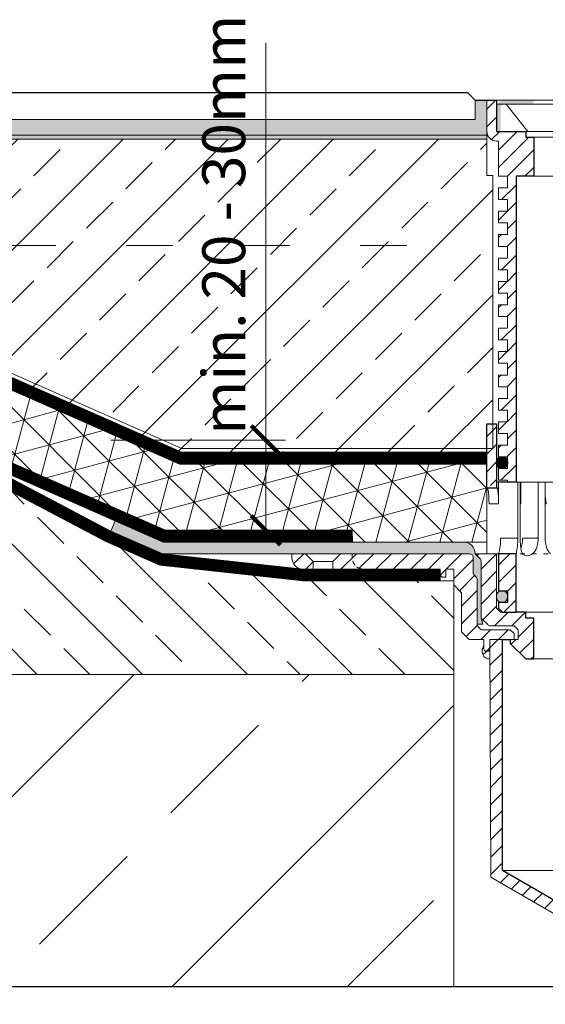
# Model space of a CAD drawing. Units: millimetres. Extents: x -6030 to 66045, y -44733 to -1711.
# Drawn here: x 1933 to 2067, y -31023 to -30770 of the extents above; entities that cross this region are included whole.
import ezdxf

# ---------------------------------------------------------------- set-up
doc = ezdxf.new("R2010")
doc.units = ezdxf.units.MM
doc.header["$PDMODE"] = 35
doc.header["$PDSIZE"] = 100
doc.linetypes.add('ACAD_ISO03W100', pattern=[30, 12, -18])
doc.linetypes.add('HIDDEN2', pattern=[0.1875, 0.125, -0.0625])
doc.layers.get('DEFPOINTS').update_dxf_attribs({"lineweight": 0, "true_color": 0xcce9f0})
for name, color, linetype, lineweight in [('TOPWET_KOTY', 30, 'Continuous', 13), ('TOPWET_ZAKLAD_TENKOU', 142, 'Continuous', 9), ('TOPWET_ZAKLAD_TLUSTOU', 142, 'Continuous', 30), ('TOPWET_ŠRAFY', 132, 'Continuous', 9)]:
    doc.layers.add(name, color=color, linetype=linetype, lineweight=lineweight)
doc.styles.add('REGULAR_ARIAL_NARROW', font='ARIALN.TTF')
doc.dimstyles.new('ISO-TW 1-5', dxfattribs={"dimscale": 5, "dimtxt": 2.2, "dimasz": 1.5, "dimexe": 1, "dimexo": 0, "dimgap": 0.75, "dimtad": 1, "dimdec": 0, "dimtxsty": 'REGULAR_ARIAL_NARROW', "dimblk": 'ARCHTICK', "dimcen": 0.5, "dimclrd": 256, "dimclre": 256, "dimclrt": 256, "dimadec": 0, "dimazin": 0, "dimtfac": 1, "dimtdec": 0, "dimtmove": 1, "dimatfit": 3, "dimldrblk": 'DOT', "dimfxl": 1, "dimtfill": 1, "dimtzin": 0, "dimlwd": -1, "dimlwe": -1, "dimarcsym": 0})

# ---------------------------------------------------------------- blocks, each defined once
blk = doc.blocks.new('_ArchTick')
at = {"color": 0, "linetype": 'ByBlock', "const_width": 0.15}
blk.add_lwpolyline([(-0.5, -0.5), (0.5, 0.5)], dxfattribs=at)
blk = doc.blocks.new('*D185')
at = {"layer": 'DEFPOINTS', "color": 0, "transparency": 16777216}
for p in [(1956.06, -30877.97), (1995.84, -30877.97), (2000.71, -30901.06)]:
    blk.add_point(p, dxfattribs=at)
at = {"layer": 'TOPWET_KOTY', "transparency": 16777216}
for p, q in [((1995.84, -30775.99), (1995.84, -30877.97)), ((1956.06, -30877.97), (2000.84, -30877.97)), ((1995.84, -30901.06), (1995.84, -30877.97)), ((2000.71, -30901.06), (1990.84, -30901.06))]:
    blk.add_line(p, q, dxfattribs=at)
at = {"layer": 'TOPWET_KOTY', "transparency": 16777216, "xscale": 7.5, "yscale": 7.5, "zscale": 7.5, "rotation": 270}
blk.add_blockref('_ArchTick', (1995.84, -30901.06), dxfattribs=at)
at = {"layer": 'TOPWET_KOTY', "transparency": 16777216, "insert": (1986.47, -30822.69), "char_height": 11, "attachment_point": 5, "rotation": 90, "style": 'REGULAR_ARIAL_NARROW', "bg_fill": 3, "box_fill_scale": 1.1, "bg_fill_color": 256, "bg_fill_true_color": 13158600, "bg_fill_transparency": 0}
blk.add_mtext('min. 20 - 30mm', dxfattribs=at)
at = {"layer": 'TOPWET_KOTY', "transparency": 16777216, "xscale": 7.5, "yscale": 7.5, "zscale": 7.5, "rotation": 90}
blk.add_blockref('_ArchTick', (1995.84, -30877.97), dxfattribs=at)
blk = doc.blocks.new('_Dot')
at = {"color": 0, "linetype": 'ByBlock', "lineweight": -2}
blk.add_line((-0.5, 0), (-1, 0), dxfattribs=at)
at = {"color": 0, "linetype": 'ByBlock', "const_width": 0.5}
blk.add_lwpolyline([(-0.25, 0, 1), (0.25, 0, 1)], format="xyb", close=True, dxfattribs=at)
blk = doc.blocks.new('TW_TER_v100_D')
at = {"layer": 'TOPWET_ZAKLAD_TENKOU', "ltscale": 40, "transparency": 33554687}
h = blk.add_hatch(color=256, dxfattribs=at)
edge = h.paths.add_edge_path()
edge.add_line((-55.5, 116.33), (-63, 116.33))
edge.add_arc((-63, 115.33), 1, 90, 180)
edge.add_line((-64, 115.33), (-64, 109.33))
edge.add_line((-64, 109.33), (-65, 109.33))
edge.add_line((-65, 109.33), (-65, 115.33))
edge.add_arc((-63, 115.33), 2, 90, 180, ccw=False)
edge.add_line((-63, 117.33), (-55.5, 117.33))
edge.add_line((-55.5, 117.33), (-55.5, 116.33))
edge = h.paths.add_edge_path()
edge.add_line((46.99, 116.33), (63, 116.33))
edge.add_arc((63, 115.33), 1, 0, 90, ccw=False)
edge.add_line((64, 115.33), (64, 109.33))
edge.add_line((64, 109.33), (65, 109.33))
edge.add_line((65, 109.33), (65, 115.33))
edge.add_arc((63, 115.33), 2, 0, 90)
edge.add_line((63, 117.33), (46.99, 117.33))
edge.add_line((46.99, 117.33), (46.99, 116.33))
h.paths.add_polyline_path([(-47.5, 117.33), (-47.5, 116.33), (-47.5, 117.33), (-39.5, 117.33), (-39.5, 116.33), (-47.5, 116.33)])
h.paths.add_polyline_path([(-31.5, 117.33), (-31.5, 116.33), (-31.5, 117.33), (-23.5, 117.33), (-23.5, 116.33), (-31.5, 116.33)])
h.paths.add_polyline_path([(-15.5, 117.33), (-15.5, 116.33), (-15.5, 117.33), (-5.24, 117.33), (-5.24, 116.33), (-15.5, 116.33)])
h = blk.add_hatch(dxfattribs=at)
h.set_pattern_fill('ANSI31', color=256)
h.set_pattern_definition([(45, (-5e-11, 1), (-2.24506, 2.24506), [])])
h.paths.add_polyline_path([(-65, 34.33), (-67.5, 34.33), (-67.5, 33.5), (-67.5, 18.5), (-65, 18.5)])
h.paths.add_polyline_path([(-60, 1), (-64.5, 1), (-64.5, -8.5), (-62.25, -8.5), (-62.25, -11.5), (-64.5, -11.5), (-64.5, -13), (-63.5, -14), (-60, -14)])
h.paths.add_polyline_path([(64.5, 1), (60, 1), (60, -14), (63.5, -14), (64.5, -13), (64.5, -11.5), (62.25, -11.5), (62.25, -8.5), (64.5, -8.5)])
h.paths.add_polyline_path([(67.5, 33.5), (67.5, 34.33), (65, 34.33), (65, 18.5), (67.5, 18.5)])
h = blk.add_hatch(color=256, dxfattribs=at)
h.dxf.hatch_style = 1
h.paths.add_polyline_path([(-65, -9.75), (-65, -10.25, 0.443866), (-63.63, -11.49, 0.443866), (-62.25, -10.25), (-62.25, -9.75, 0.443866), (-63.63, -8.51, 0.443866)])
h.paths.add_polyline_path([(65, -9.75, 0.443866), (63.63, -8.51, 0.443866), (62.25, -9.75), (62.25, -10.25, 0.443866), (63.63, -11.49, 0.443866), (65, -10.25)])
at = {"layer": 'TOPWET_ŠRAFY', "transparency": 33554687}
h = blk.add_hatch(dxfattribs=at)
h.set_pattern_fill('ANSI31', color=256)
h.set_pattern_definition([(45, (-5e-11, -49.67), (-2.245064, 2.245064), [])])
h.paths.add_polyline_path([(-55.5, 107.83), (-57.5, 107.83), (-57.5, 109.33), (-65, 109.33), (-65, 117.33), (-67.5, 117.33), (-67.5, 109.33, 0.414214), (-65, 106.83), (-64.5, 106.83), (-64.5, 97.83), (-62.25, 97.83), (-62.25, 94.83), (-64.5, 94.83), (-64.5, 91.83), (-62.25, 91.83), (-62.25, 88.83), (-64.5, 88.83), (-64.5, 85.83), (-62.25, 85.83), (-62.25, 82.83), (-64.5, 82.83), (-64.5, 79.83), (-62.25, 79.83), (-62.25, 76.83), (-64.5, 76.83), (-64.5, 73.83), (-62.25, 73.83), (-62.25, 70.83), (-64.5, 70.83), (-64.5, 67.83), (-62.25, 67.83), (-62.25, 64.83), (-64.5, 64.83), (-64.5, 61.83), (-62.25, 61.83), (-62.25, 58.83), (-64.5, 58.83), (-64.5, 55.83), (-60, 55.83), (-60, 97.83), (-55.5, 97.83)])
h.paths.add_polyline_path([(64.5, 106.83), (65, 106.83, 0.414214), (67.5, 109.33), (67.5, 117.33), (65, 117.33), (65, 109.33), (64, 109.33), (57.5, 109.33), (57.5, 107.83), (55.5, 107.83), (55.5, 97.83), (60, 97.83), (60, 55.83), (64.5, 55.83), (64.5, 58.83), (62.25, 58.83), (62.25, 61.83), (64.5, 61.83), (64.5, 64.83), (62.25, 64.83), (62.25, 67.83), (64.5, 67.83), (64.5, 70.83), (62.25, 70.83), (62.25, 73.83), (64.5, 73.83), (64.5, 76.83), (62.25, 76.83), (62.25, 79.83), (64.5, 79.83), (64.5, 82.83), (62.25, 82.83), (62.25, 85.83), (64.5, 85.83), (64.5, 88.83), (62.25, 88.83), (62.25, 91.83), (64.5, 91.83), (64.5, 94.83), (62.25, 94.83), (62.25, 97.83), (64.5, 97.83)])
h.paths.add_polyline_path([(62.25, 55.83), (60, 55.83), (60, 19.33), (62.25, 19.33), (62.25, 19.83), (64.5, 19.83), (64.5, 22.83), (62.25, 22.83), (62.25, 25.83), (64.5, 25.83), (64.5, 28.83), (62.25, 28.83), (62.25, 31.83), (64.5, 31.83), (64.5, 34.83), (62.25, 34.83), (62.25, 37.83), (64.5, 37.83), (64.5, 40.83), (62.25, 40.83), (62.25, 43.83), (64.5, 43.83), (64.5, 46.83), (62.25, 46.83), (62.25, 49.83), (64.5, 49.83), (64.5, 52.83), (62.25, 52.83)])
h.paths.add_polyline_path([(-60, 55.83), (-62.25, 55.83), (-62.25, 52.83), (-64.5, 52.83), (-64.5, 49.83), (-62.25, 49.83), (-62.25, 46.83), (-64.5, 46.83), (-64.5, 43.83), (-62.25, 43.83), (-62.25, 40.83), (-64.5, 40.83), (-64.5, 37.83), (-62.25, 37.83), (-62.25, 34.83), (-64.5, 34.83), (-64.5, 31.83), (-62.25, 31.83), (-62.25, 28.83), (-64.5, 28.83), (-64.5, 25.83), (-62.25, 25.83), (-62.25, 22.83), (-64.5, 22.83), (-64.5, 19.83), (-62.25, 19.83), (-62.25, 19.33), (-60, 19.33)])
at = {"layer": 'TOPWET_ŠRAFY', "linetype": 'Continuous', "ltscale": 40, "transparency": 33554687}
h = blk.add_hatch(color=256, dxfattribs=at)
h.dxf.hatch_style = 1
h.paths.add_polyline_path([(-62.25, 24.58, 0.443866), (-63.63, 25.82, 0.443866), (-65, 24.58), (-65, 24.08, 0.443866), (-63.63, 22.84, 0.443866), (-62.25, 24.08)])
at = {"layer": 'TOPWET_ZAKLAD_TENKOU', "ltscale": 30, "transparency": 33554687}
for p, q in [((-65.5, 117.33, 0), (65, 117.33, 0)), ((-57.5, 109.33, 0), (57.5, 109.33, 0)), ((-55.5, 107.83, 0), (55.5, 107.83, 0)), ((-55.5, 97.83, 0), (55.5, 97.83, 0))]:
    blk.add_line(p, q, dxfattribs=at)
at = {"layer": 'TOPWET_ZAKLAD_TENKOU', "transparency": 33554687, "extrusion": (0, 1, 2.22045e-16)}
for p, q in [((-67.5, 32.83), (-67.5, 17.83)), ((-66.89, 34.33), (-67.11, 34.33)), ((-66.89, 34.33), (-67.11, 34.33)), ((-65, 17.83), (-65, 32.83)), ((-67.48, 17.83), (-67.48, 10.75)), ((-64.48, 19.33), (-64.48, 17.83)), ((-58.95, 19.33), (-64.48, 19.33)), ((-64.48, 17.83), (-64.48, 13.83)), ((-59.57, 5), (-59.57, 19.33)), ((-58.95, 5), (-58.95, 19.33)), ((-58.8, 19.33), (-58.8, 13.83)), ((-54.37, 5), (-54.37, 19.33)), ((-52.55, 5), (-52.55, 19.33)), ((-64.48, 13.83), (-66.95, 13.83)), ((-58.8, 13.83), (-58.95, 13.83)), ((-52.31, 13.83), (-52.55, 13.83)), ((-67.48, 10.75), (-67.48, 1)), ((-59.57, 5), (-63.99, 5)), ((-54.37, 5), (-58.35, 5)), ((-66.85, 1), (-67.48, 1)), ((-67.48, 1), (-63.99, 1)), ((-66.89, 1), (-67.11, 1)), ((-66.85, 1), (-63.36, 1)), ((-64.5, -8.5), (-64.5, 1, 0)), ((-64.35, 1), (-60.04, 1)), ((-63.99, 1), (-63.71, 1)), ((-63.71, 1), (-63.36, 1)), ((-62.57, 1), (-62.57, 1.01)), ((-60, 1, 0), (-60, -14))]:
    blk.add_line(p, q, dxfattribs=at)
at = {"layer": 'TOPWET_ZAKLAD_TENKOU', "transparency": 33554687}
for p, q in [((-64.86, 17.83, -10.32), (-67.5, 17.83)), ((-60, 19.33), (60, 19.33)), ((-60, -14), (60, -14)), ((-60, -14), (60, -14))]:
    blk.add_line(p, q, dxfattribs=at)
at = {"layer": 'TOPWET_ZAKLAD_TENKOU', "linetype": 'ACAD_ISO03W100', "ltscale": 0.1, "transparency": 33554687, "extrusion": (0, 1, 2.22045e-16)}
blk.add_line((-65, 1, 0), (65, 1), dxfattribs=at)
at = {"layer": 'TOPWET_ZAKLAD_TENKOU', "ltscale": 30, "transparency": 33554687}
blk.add_lwpolyline([(-60, 19.33), (-60, 97.83), (-55.5, 97.83), (-55.5, 107.83), (-57.5, 107.83), (-57.5, 109.33), (-65, 109.33), (-65, 117.33), (-67.5, 117.33), (-67.5, 109.33, 0.414214), (-65, 106.83), (-64.5, 106.83), (-64.5, 97.83), (-62.25, 97.83), (-62.25, 94.83), (-64.5, 94.83), (-64.5, 91.83), (-62.25, 91.83), (-62.25, 88.83), (-64.5, 88.83), (-64.5, 85.83), (-62.25, 85.83), (-62.25, 82.83), (-64.5, 82.83), (-64.5, 79.83), (-62.25, 79.83), (-62.25, 76.83), (-64.5, 76.83), (-64.5, 73.83), (-62.25, 73.83), (-62.25, 70.83), (-64.5, 70.83), (-64.5, 67.83), (-62.25, 67.83), (-62.25, 64.83), (-64.5, 64.83), (-64.5, 61.83), (-62.25, 61.83), (-62.25, 58.83), (-64.5, 58.83), (-64.5, 55.83), (-62.25, 55.83), (-62.25, 52.83), (-64.5, 52.83), (-64.5, 49.83), (-62.25, 49.83), (-62.25, 46.83), (-64.5, 46.83), (-64.5, 43.83), (-62.25, 43.83), (-62.25, 40.83), (-64.5, 40.83), (-64.5, 37.83), (-62.25, 37.83), (-62.25, 34.83), (-64.5, 34.83), (-64.5, 31.83), (-62.25, 31.83), (-62.25, 28.83), (-64.5, 28.83), (-64.5, 25.83), (-62.25, 25.83), (-62.25, 22.83), (-64.5, 22.83), (-64.5, 19.83), (-62.25, 19.83), (-62.25, 19.33), (-60, 19.33)], format="xyb", dxfattribs=at)
at = {"layer": 'TOPWET_ZAKLAD_TENKOU', "ltscale": 40, "transparency": 33554687, "elevation": 0}
for points in [[(-65.02, 116.33), (64.98, 116.33)], [(-0.25, 109.33), (-57, 109.33), (-62.55, 116.33)]]:
    blk.add_lwpolyline(points, dxfattribs=at)
at = {"layer": 'TOPWET_ZAKLAD_TENKOU', "transparency": 33554687, "extrusion": (2.94896e-25, -2.27152e-13, -1)}
for points in [[(67.5, 32.83), (67.5, 17.83), (65, 17.83), (65, 32.83), (65, 34.33), (67.5, 34.33), (67.5, 32.83)], [(67.5, 32.83), (67.5, 17.83), (65, 17.83), (65, 34.33), (67.5, 34.33), (67.5, 32.83)]]:
    blk.add_lwpolyline(points, dxfattribs=at)
at = {"layer": 'TOPWET_ZAKLAD_TENKOU', "transparency": 33554687, "extrusion": (-1.38343e-12, -2.27152e-13, -1)}
blk.add_lwpolyline([(65, 32.83), (65, 17.83), (67.5, 17.83), (67.5, 32.83), (67.5, 34.33), (65, 34.33), (65, 32.83)], dxfattribs=at)
at = {"layer": 'TOPWET_ZAKLAD_TENKOU', "transparency": 33554687, "extrusion": (-1.38343e-12, -4.54525e-13, -1)}
blk.add_lwpolyline([(65, 32.83), (65, 17.83), (67.5, 17.83), (67.5, 34.33), (65, 34.33), (65, 32.83)], dxfattribs=at)
at = {"layer": 'TOPWET_ZAKLAD_TENKOU', "transparency": 33554687, "extrusion": (4.56372e-12, -2.4251e-12, -1)}
blk.add_lwpolyline([(64.5, -13), (64.5, -11.5), (62.25, -11.5), (62.25, -8.5), (64.5, -8.5), (64.5, 1), (60, 1), (60, -14), (63.5, -14), (64.5, -13)], dxfattribs=at)
at = {"layer": 'TOPWET_ZAKLAD_TENKOU', "transparency": 33554687, "extrusion": (-2.68565e-27, 3.30947e-13, -1)}
blk.add_lwpolyline([(63.5, -14), (60, -14), (60, 1), (64.5, 1), (64.5, -8.5), (62.25, -8.5), (62.25, -11.5), (64.5, -11.5), (64.5, -13), (63.5, -14)], dxfattribs=at)
blk.add_lwpolyline([(63.5, -14), (60, -14), (60, 1), (64.5, 1), (64.5, -8.5), (62.25, -8.5), (62.25, -11.5), (64.5, -11.5), (64.5, -13), (63.5, -14)], dxfattribs=at)
at = {"layer": 'TOPWET_ZAKLAD_TENKOU', "transparency": 33554687, "extrusion": (3.75528e-12, -2.4251e-12, -1)}
blk.add_lwpolyline([(64.5, -13), (64.5, -11.5), (62.25, -11.5), (62.25, -8.5), (64.5, -8.5), (64.5, 1), (60, 1), (60, -14), (63.5, -14), (64.5, -13)], dxfattribs=at)
at = {"layer": 'TOPWET_ZAKLAD_TENKOU', "transparency": 33554687}
blk.add_lwpolyline([(-62.25, -10.25, -0.414214), (-63.5, -11.5), (-63.75, -11.5, -0.414214), (-65, -10.25), (-65, -9.75, -0.414214), (-63.75, -8.5), (-63.5, -8.5, -0.414214), (-62.25, -9.75)], format="xyb", close=True, dxfattribs=at)
at = {"layer": 'TOPWET_ZAKLAD_TENKOU', "transparency": 33554687, "extrusion": (-1.59107e-11, 1.42733e-12, -1)}
blk.add_arc((74.79, 4.35, 0), 10.82, 176.5492, 198.0355, dxfattribs=at)
at = {"layer": 'TOPWET_ZAKLAD_TENKOU', "transparency": 33554687, "extrusion": (-1.6648e-10, 2.01062e-11, -1)}
blk.add_arc((75.85, 4.71, 0), 16.28, 178.9782, 193.1752, dxfattribs=at)
at = {"layer": 'TOPWET_ZAKLAD_TENKOU', "transparency": 33554687, "extrusion": (-1.25082e-10, -1.55762e-11, -1)}
blk.add_arc((45.65, 4.58, 0), 13.3, 344.6599, 1.7932, dxfattribs=at)
at = {"layer": 'TOPWET_ZAKLAD_TENKOU', "transparency": 33554687, "extrusion": (7.74735e-12, -5.78215e-13, -1)}
blk.add_arc((66.3, 4.91), 7.95, 179.3352, 199.0641, dxfattribs=at)
at = {"layer": 'TOPWET_ZAKLAD_TENKOU', "transparency": 33554687, "extrusion": (0, 2.22045e-16, -1)}
blk.add_arc((57.1, 2.45), 1.96, 225.1855, 314.8145, dxfattribs=at)
at = {"layer": 'TOPWET_ZAKLAD_TENKOU', "transparency": 33554687}
for points, knots in [([(-67.34, 17.83, -10.32), (-67.33, 17.83, -10.32), (-67.32, 17.82, -10.32), (-67.31, 17.8, -10.32), (-67.3, 17.79, -10.32), (-67.3, 17.78, -10.32), (-67.27, 17.73, -10.32), (-67.25, 17.66, -10.32), (-67.24, 17.61, -10.32), (-67.22, 17.52, -10.32), (-67.2, 17.41, -10.32), (-67.18, 17.32, -10.32), (-67.16, 17.18, -10.32), (-67.14, 17.04, -10.32), (-67.12, 16.91, -10.32), (-67.1, 16.74, -10.32), (-67.08, 16.56, -10.32), (-67.06, 16.39, -10.32), (-67.04, 16.19, -10.32), (-67.03, 15.99, -10.32), (-67.02, 15.79, -10.32), (-67, 15.57, -10.32), (-66.99, 15.35, -10.32), (-66.98, 15.14, -10.32), (-66.97, 14.92, -10.32), (-66.96, 14.7, -10.32), (-66.96, 14.48, -10.32), (-66.95, 14.26, -10.32), (-66.95, 14.04, -10.32), (-66.95, 13.83, -10.32)], [0, 0, 0, 0, 0.035997, 0.035997, 0.075596, 0.075596, 0.075596, 0.252318, 0.252318, 0.252318, 0.549744, 0.549744, 0.549744, 0.967069, 0.967069, 0.967069, 1.489837, 1.489837, 1.489837, 2.092305, 2.092305, 2.092305, 2.741817, 2.741817, 2.741817, 3.404405, 3.404405, 3.404405, 4.049888, 4.049888, 4.049888, 4.049888]), ([(-64.48, 13.83, -10.32), (-64.48, 14.04, -10.32), (-64.48, 14.26, -10.32), (-64.49, 14.48, -10.32), (-64.49, 14.7, -10.32), (-64.5, 14.92, -10.32), (-64.51, 15.14, -10.32), (-64.52, 15.35, -10.32), (-64.53, 15.57, -10.32), (-64.54, 15.79, -10.32), (-64.56, 15.99, -10.32), (-64.57, 16.19, -10.32), (-64.59, 16.39, -10.32), (-64.61, 16.56, -10.32), (-64.63, 16.74, -10.32), (-64.65, 16.91, -10.32), (-64.67, 17.04, -10.32), (-64.69, 17.18, -10.32), (-64.71, 17.32, -10.32), (-64.72, 17.41, -10.32), (-64.74, 17.52, -10.32), (-64.77, 17.61, -10.32), (-64.78, 17.66, -10.32), (-64.8, 17.73, -10.32), (-64.82, 17.78, -10.32), (-64.82, 17.79, -10.32), (-64.83, 17.8, -10.32), (-64.84, 17.82, -10.32), (-64.85, 17.83, -10.32), (-64.86, 17.83, -10.32)], [0, 0, 0, 0, 0.645482, 0.645482, 0.645482, 1.308062, 1.308062, 1.308062, 1.957553, 1.957553, 1.957553, 2.559969, 2.559969, 2.559969, 3.082633, 3.082633, 3.082633, 3.499769, 3.499769, 3.499769, 3.796863, 3.796863, 3.796863, 3.972955, 3.972955, 3.972955, 4.01237, 4.01237, 4.047209, 4.047209, 4.047209, 4.047209]), ([(-52.31, 13.83, -10.32), (-52.31, 14.05, -10.32), (-52.33, 14.26, -10.32), (-52.35, 14.48, -10.32), (-52.38, 14.7, -10.32), (-52.41, 14.92, -10.32), (-52.47, 15.14, -10.32), (-52.47, 15.14, -10.32), (-52.47, 15.14, -10.32), (-52.47, 15.15, -10.32), (-52.48, 15.21, -10.32), (-52.5, 15.27, -10.32), (-52.51, 15.33, -10.32), (-52.53, 15.38, -10.32), (-52.54, 15.43, -10.32), (-52.55, 15.48, -10.32)], [0, 0, 0, 0, 0.647092, 0.647092, 0.647092, 1.319953, 1.319953, 1.319953, 1.329013, 1.329013, 1.329013, 1.514734, 1.514734, 1.514734, 1.676326, 1.676326, 1.676326, 1.676326]), ([(-58.8, 13.83, -10.32), (-58.8, 14.05, -10.32), (-58.81, 14.26, -10.32), (-58.83, 14.48, -10.32), (-58.86, 14.7, -10.32), (-58.89, 14.92, -10.32), (-58.95, 15.14, -10.32), (-58.95, 15.14, -10.32), (-58.95, 15.14, -10.32), (-58.95, 15.15, -10.32)], [0, 0, 0, 0, 0.647092, 0.647092, 0.647092, 1.319953, 1.319953, 1.319953, 1.329013, 1.329013, 1.329013, 1.329013]), ([(-54.37, 5, -10.32), (-54.37, 4.31, -10.32), (-54.45, 3.58, -10.32), (-54.73, 2.58, -10.32), (-54.85, 2.24, -10.32), (-55.18, 1.63, -10.32), (-55.42, 1.31, -10.32), (-55.72, 1.07)], [0, 0, 0, 0, 2.131748, 2.131748, 3.214082, 3.214082, 4.271691, 4.271691, 4.271691, 4.271691]), ([(-51.2, 1.07), (-51.5, 1.31, -10.32), (-51.74, 1.63, -10.32), (-52.07, 2.24, -10.32), (-52.19, 2.58, -10.32), (-52.47, 3.58, -10.32), (-52.55, 4.31, -10.32), (-52.55, 5, -10.32)], [0, 0, 0, 0, 1.057609, 1.057609, 2.139943, 2.139943, 4.271691, 4.271691, 4.271691, 4.271691])]:
    blk.add_open_spline(points, degree=3, knots=knots, dxfattribs=at)
at = {"layer": 'TOPWET_ZAKLAD_TLUSTOU', "transparency": 33554687, "extrusion": (-1.38343e-12, -4.54525e-13, -1)}
blk.add_lwpolyline([(65, 32.83), (65, 17.83), (67.5, 17.83), (67.5, 34.33), (65, 34.33), (65, 32.83)], dxfattribs=at)
at = {"layer": 'TOPWET_ZAKLAD_TLUSTOU', "transparency": 33554687, "elevation": 0}
blk.add_lwpolyline([(-65, 24.58, -0.414214), (-63.75, 25.83), (-63.5, 25.83, -0.414214), (-62.25, 24.58), (-62.25, 24.08, -0.414214), (-63.5, 22.83), (-63.75, 22.83, -0.414214), (-65, 24.08)], format="xyb", close=True, dxfattribs=at)
at = {"layer": 'TOPWET_ZAKLAD_TLUSTOU', "transparency": 33554687, "extrusion": (-2.68565e-27, 3.30947e-13, -1)}
blk.add_lwpolyline([(63.5, -14), (60, -14), (60, 1), (64.5, 1), (64.5, -8.5), (62.25, -8.5), (62.25, -11.5), (64.5, -11.5), (64.5, -13), (63.5, -14)], dxfattribs=at)

msp = doc.modelspace()

# ---------------------------------------------------------------- hatches: boundary and pattern name
at = {"layer": 'TOPWET_ŠRAFY', "lineweight": 20}
h = msp.add_hatch(dxfattribs=at)
h.set_pattern_fill('DOTS', color=256, style=0)
h.set_pattern_definition([(0, (-1282.5, -30738.4458), (0.79375, 1.5875), [0, -1.5875])])
h.paths.add_polyline_path([(1720, -30800.73), (1720, -30795.73), (1796.5, -30795.73), (1796.5, -30790.73), (1799.5, -30790.73), (1799.5, -30795.73), (2049.5, -30795.73), (2049.5, -30790.73), (2052.5, -30790.73), (2052.5, -30800.73)])
at = {"layer": 'TOPWET_ŠRAFY', "ltscale": 40}
h = msp.add_hatch(dxfattribs=at)
h.set_pattern_fill('BRASS', color=256, scale=3, angle=45, style=0)
h.paths.add_polyline_path([(2054, -30811.06), (2052.5, -30811.06), (2052.5, -30800.73), (1770, -30800.73), (1770, -30855.06), (1909.39, -30859.24), (1925.83, -30859.74), (1974.33, -30881.06), (2054, -30881.06)])
h.paths.add_polyline_path([(1770, -30800.73), (1720, -30800.73), (1720, -30853.56), (1770, -30855.06)])
at = {"layer": 'TOPWET_ŠRAFY'}
h = msp.add_hatch(dxfattribs=at)
h.set_pattern_fill('NET3', color=256, scale=2.5, angle=15, style=0)
h.paths.add_polyline_path([(1770, -30858.06), (1720, -30856.56), (1720, -30873.57), (1770, -30875.07)])
h.paths.add_polyline_path([(1770, -30858.06), (1770, -30875.07), (1921.34, -30879.61), (1970.13, -30901.06), (2018, -30901.06), (2018.07, -30904.06), (2052.52, -30904.06), (2052.52, -30884.06), (1973.7, -30884.06), (1925.16, -30862.72)])
at = {"layer": 'TOPWET_ŠRAFY', "ltscale": 40}
h = msp.add_hatch(dxfattribs=at)
h.set_pattern_fill('BRASS', color=256, scale=3, angle=135, style=0)
h.set_pattern_definition([(135, (1550, 7e-09), (-13.470384, -13.470384), []), (135, (1543.265, -6.735), (-13.470384, -13.470384), [9.525, -4.7625])])
edge = h.paths.add_edge_path()
edge.add_line((2044, -30919.7), (2042, -30919.35))
edge.add_line((2042, -30919.35), (2041.33, -30919.23))
edge.add_arc((2041.5, -30918.25), 1, 180, 260, ccw=False)
edge.add_line((2040.5, -30918.25), (2040.5, -30914.06))
edge.add_line((2040.5, -30914.06), (2005.33, -30914.06))
edge.add_line((2005.33, -30914.06), (1968.91, -30910.04))
edge.add_line((1968.91, -30910.04), (1954.82, -30903.97))
edge.add_line((1954.82, -30903.97), (1919.89, -30885.57))
edge.add_line((1919.89, -30885.57), (1770, -30881.07))
edge.add_line((1770, -30881.07), (1770, -30938.06))
edge.add_line((1770, -30938.06), (2044, -30938.06))
edge.add_line((2044, -30938.06), (2044, -30919.7))
h.paths.add_polyline_path([(1770, -30881.07), (1720, -30879.57), (1720, -30938.06), (1770, -30938.06)])
at = {"layer": 'TOPWET_ŠRAFY', "transparency": 33554687}
h = msp.add_hatch(dxfattribs=at)
h.set_pattern_fill('LINE', color=256, angle=45)
edge = h.paths.add_edge_path()
edge.add_line((2051.75, -30931.56), (2051.75, -30929.06))
edge.add_line((2051.75, -30929.06), (2048, -30929.06))
edge.add_line((2048, -30929.06), (2046, -30927.06))
edge.add_line((2046, -30927.06), (2046, -30917.06))
edge.add_line((2046, -30917.06), (2044, -30915.06))
edge.add_line((2044, -30915.06), (2044, -30911.06))
edge.add_line((2044, -30911.06), (2042, -30911.06))
edge.add_line((2042, -30911.06), (2042, -30913.06))
edge.add_line((2042, -30913.06), (2041, -30913.06))
edge.add_line((2041, -30913.06), (2040.5, -30912.56))
edge.add_line((2040.5, -30912.56), (2040.5, -30911.06))
edge.add_line((2040.5, -30911.06), (2013, -30911.06))
edge.add_line((2013, -30911.06), (2013, -30909.06))
edge.add_line((2013, -30909.06), (2015, -30907.06))
edge.add_line((2015, -30907.06), (2048, -30907.06))
edge.add_arc((2048, -30908.06), 1, 0, 90, ccw=False)
edge.add_line((2049, -30908.06), (2049, -30911.89))
edge.add_arc((2050, -30911.89), 1, 180, 225)
edge.add_line((2049.29, -30912.6), (2049.71, -30913.01))
edge.add_arc((2049, -30913.72), 1, 0, 45, ccw=False)
edge.add_line((2050, -30913.72), (2050, -30925.14))
edge.add_arc((2051, -30925.14), 1, 180, 225)
edge.add_line((2050.29, -30925.85), (2050.71, -30926.26))
edge.add_arc((2051.41, -30925.56), 1, 225, 270)
edge.add_line((2051.41, -30926.56), (2058.5, -30926.56))
edge.add_line((2058.5, -30926.56), (2059.5, -30927.56))
edge.add_line((2059.5, -30927.56), (2059.5, -30929.06))
edge.add_line((2059.5, -30929.06), (2053.25, -30929.06))
edge.add_line((2053.25, -30929.06), (2053.25, -30931.56))
edge.add_arc((2052.75, -30931.56), 0.5, -90, 0, ccw=False)
edge.add_line((2052.75, -30932.06), (2052.25, -30932.06))
edge.add_arc((2052.25, -30931.56), 0.5, 180, 270, ccw=False)
edge = h.paths.add_edge_path()
edge.add_line((2008, -30911.06), (2005.5, -30911.06))
edge.add_arc((2005.5, -30908.06), 3, 180, 270, ccw=False)
edge.add_line((2002.5, -30908.06), (2002.5, -30907.06))
edge.add_line((2002.5, -30907.06), (2006, -30907.06))
edge.add_line((2006, -30907.06), (2008, -30909.06))
edge.add_line((2008, -30909.06), (2008, -30911.06))
h.paths.add_polyline_path([(2082.5, -31086.06), (2082.5, -31006.8), (2053.5, -30990.06), (2053.26, -30929.06), (2056.5, -30929.06), (2056.5, -30988.32), (2085.5, -31005.07), (2085.5, -31089.06)])
edge = h.paths.add_edge_path()
edge.add_arc((2053.25, -30932.06), 2, 138.5904, 270.8788)
h = msp.add_hatch(dxfattribs=at)
h.set_pattern_fill('LINE', color=256, angle=45)
edge = h.paths.add_edge_path()
edge.add_line((2050.71, -30908.26), (2049.5, -30907.06))
edge.add_line((2049.5, -30907.06), (2055, -30907.06))
edge.add_line((2055, -30907.06), (2055, -30921.06))
edge.add_line((2055, -30921.06), (2056, -30922.06))
edge.add_line((2056, -30922.06), (2062.5, -30922.06))
edge.add_line((2062.5, -30922.06), (2062.5, -30923.56))
edge.add_line((2062.5, -30923.56), (2064.5, -30923.56))
edge.add_line((2064.5, -30923.56), (2064.5, -30926.06))
edge.add_line((2064.5, -30926.06), (2064.5, -30934.06))
edge.add_line((2064.5, -30934.06), (2062.5, -30934.06))
edge.add_line((2062.5, -30934.06), (2058.5, -30930.06))
edge.add_line((2058.5, -30930.06), (2058.5, -30929.06))
edge.add_line((2058.5, -30929.06), (2060.5, -30929.06))
edge.add_line((2060.5, -30929.06), (2060.5, -30926.56))
edge.add_line((2060.5, -30926.56), (2059.5, -30925.56))
edge.add_line((2059.5, -30925.56), (2053.41, -30925.56))
edge.add_arc((2053.41, -30924.56), 1, 225, 270, ccw=False)
edge.add_line((2052.71, -30925.26), (2051.29, -30923.85))
edge.add_arc((2052, -30923.14), 1, 180, 225, ccw=False)
edge.add_line((2051, -30923.14), (2051, -30908.97))
edge.add_arc((2050, -30908.97), 1, 0, 45)
at = {"layer": 'TOPWET_ŠRAFY', "ltscale": 40}
h = msp.add_hatch(dxfattribs=at)
h.set_pattern_fill('BRASS', color=256, scale=10, angle=45, style=0)
h.set_pattern_definition([(45, (-15461.48, 4442.32), (-44.90128, 44.90128), []), (45, (-15483.93, 4464.77), (-44.90128, 44.90128), [31.75, -15.875])])
h.paths.add_polyline_path([(2044, -30938.06), (1770, -30938.06), (1770, -31018.06), (2044, -31018.06)])
h.paths.add_polyline_path([(1770, -30938.06), (1720, -30938.06), (1720, -31018.06), (1770, -31018.06)])
h.paths.add_polyline_path([(2520, -30938.06), (2196, -30938.06), (2196, -31018.06), (2520, -31018.06)])

# ---------------------------------------------------------------- linework, layer by layer
at = {"layer": 'DEFPOINTS'}
for points in [[(2054, -30880.06), (2054, -30810.06), (2052.5, -30810.06), (2052.5, -30799.73), (1720, -30799.73), (1720, -30852.56), (1909.39, -30858.24), (1925.83, -30858.74), (1974.33, -30880.06), (2054, -30880.06)], [(2018.07, -30904.06), (2052.52, -30904.06), (2052.52, -30884.06), (1973.7, -30884.06), (1925.16, -30862.72), (1720, -30856.56), (1720, -30873.57), (1921.34, -30879.61), (1970.13, -30901.06), (2018, -30901.06), (2018.07, -30904.06), (2052.52, -30904.06)]]:
    msp.add_lwpolyline(points, dxfattribs=at)
at = {"layer": 'DEFPOINTS', "lineweight": 0, "ltscale": 40}
msp.add_lwpolyline([(1720, -30879.57), (1919.89, -30885.57), (1954.82, -30903.97), (1968.91, -30910.04), (2005.33, -30914.06), (2044, -30914.06), (2044, -30938.06), (1720, -30938.06), (1720, -30879.57)], dxfattribs=at)
msp.add_lwpolyline([(1720, -30879.57), (1919.89, -30885.57), (1954.82, -30903.97), (1968.91, -30910.04), (2005.33, -30914.06), (2044, -30914.06), (2044, -30938.06), (1720, -30938.06), (1720, -30879.57)], dxfattribs=at)
msp.add_lwpolyline([(2044, -30938.06), (1720, -30938.06), (1720, -31018.06), (2044, -31018.06)], close=True, dxfattribs=at)
at = {"layer": 'TOPWET_ZAKLAD_TENKOU', "ltscale": 100, "transparency": 33554687}
msp.add_line((2044, -31018.06), (2044, -30914.06), dxfattribs=at)
at = {"layer": 'TOPWET_ZAKLAD_TENKOU', "transparency": 33554687}
msp.add_line((2044, -30938.06), (1720, -30938.06), dxfattribs=at)
at = {"layer": 'TOPWET_ZAKLAD_TENKOU'}
msp.add_lwpolyline([(1801.5, -30788.73), (1799.5, -30790.73), (1799.5, -30795.73), (2049.5, -30795.73), (2049.5, -30790.73), (2047.5, -30788.73)], close=True, dxfattribs=at)
for points in [[(1720, -30800.73), (2052.5, -30800.73), (2052.5, -30790.73), (2049.5, -30790.73), (2049.5, -30795.73), (1799.5, -30795.73), (1799.5, -30790.73), (1796.5, -30790.73), (1796.5, -30795.73), (1720, -30795.73)], [(2040.5, -30914.06), (2005.33, -30914.06), (1968.91, -30910.04), (1954.82, -30903.97), (1919.89, -30885.57), (1720, -30879.57)], [(2040.5, -30914.06), (2005.33, -30914.06), (1968.91, -30910.04), (1954.82, -30903.97), (1919.89, -30885.57), (1720, -30879.57)], [(1983, -30907.06), (1992, -30907.06)], [(2006, -30907.06), (2015, -30907.06)], [(2008, -30911.06), (2013, -30911.06)]]:
    msp.add_lwpolyline(points, dxfattribs=at)
at = {"layer": 'TOPWET_ZAKLAD_TENKOU', "linetype": 'ACAD_ISO03W100'}
msp.add_lwpolyline([(1720, -30828.01), (2044, -30828.01)], dxfattribs=at)
at = {"layer": 'TOPWET_ZAKLAD_TENKOU', "linetype": 'ACAD_ISO03W100', "ltscale": 0.1, "const_width": 3, "flags": 128}
msp.add_lwpolyline([(2052.5, -30882.56), (1974.02, -30882.56), (1925.5, -30861.23), (1720, -30855.06)], dxfattribs=at)
at = {"layer": 'TOPWET_ZAKLAD_TENKOU', "transparency": 33554687}
for points in [[(1720, -30853.56), (1925.83, -30859.74), (1974.33, -30881.06), (2052.5, -30881.06), (2052.5, -30884.06), (1973.7, -30884.06), (1925.16, -30862.72), (1720, -30856.56)], [(1719.96, -30876.57), (1920.67, -30882.59), (1969.5, -30904.06), (2018, -30904.06), (2018, -30901.06), (1970.13, -30901.06), (1921.34, -30879.61), (1720, -30873.57)], [(2008, -30909.06), (2013, -30909.06)], [(2008, -30911.06), (2013, -30911.06)]]:
    msp.add_lwpolyline(points, dxfattribs=at)
at = {"layer": 'TOPWET_ZAKLAD_TENKOU', "linetype": 'HIDDEN2', "ltscale": 100, "const_width": 3, "flags": 128}
msp.add_lwpolyline([(2018, -30902.56), (1969.82, -30902.56), (1921.01, -30881.1), (1720, -30875.07)], dxfattribs=at)
at = {"layer": 'TOPWET_ZAKLAD_TENKOU', "ltscale": 30, "transparency": 33554687}
for points in [[(2008, -30911.06), (2005.5, -30911.06, -0.414214), (2002.5, -30908.06), (2002.5, -30907.06), (2006, -30907.06), (2008, -30909.06)], [(2051.75, -30931.56), (2051.75, -30929.06), (2048, -30929.06), (2046, -30927.06), (2046, -30917.06), (2044, -30915.06), (2044, -30911.06), (2042, -30911.06), (2042, -30913.06), (2041, -30913.06), (2040.5, -30912.56), (2040.5, -30911.06), (2013, -30911.06), (2013, -30909.06), (2015, -30907.06), (2048, -30907.06, -0.414214), (2049, -30908.06), (2049, -30911.89, 0.198912), (2049.29, -30912.6), (2049.71, -30913.01, -0.198912), (2050, -30913.72), (2050, -30925.14, 0.198912), (2050.29, -30925.85), (2050.71, -30926.26, 0.198912), (2051.41, -30926.56), (2058.5, -30926.56), (2059.5, -30927.56), (2059.5, -30929.06), (2053.25, -30929.06), (2053.25, -30931.56, -0.414214), (2052.75, -30932.06), (2052.25, -30932.06, -0.414214)], [(2050.71, -30908.26), (2049.5, -30907.06), (2055, -30907.06), (2055, -30921.06), (2056, -30922.06), (2062.5, -30922.06), (2062.5, -30923.56), (2064.5, -30923.56), (2064.5, -30926.06), (2064.5, -30934.06), (2062.5, -30934.06), (2058.5, -30930.06), (2058.5, -30929.06), (2060.5, -30929.06), (2060.5, -30926.56), (2059.5, -30925.56), (2053.41, -30925.56, -0.198912), (2052.71, -30925.26), (2051.29, -30923.85, -0.198912), (2051, -30923.14), (2051, -30908.97, 0.198912)]]:
    msp.add_lwpolyline(points, format="xyb", close=True, dxfattribs=at)
at = {"layer": 'TOPWET_ZAKLAD_TENKOU', "linetype": 'HIDDEN2', "ltscale": 10, "transparency": 33554687, "flags": 128}
msp.add_lwpolyline([(2018, -30907.06), (2018, -30908.06, 0.414214), (2021, -30911.06), (2021, -30911.06)], format="xyb", dxfattribs=at)
at = {"layer": 'TOPWET_ZAKLAD_TENKOU', "ltscale": 20}
for points in [[(2062.5, -30922.06), (2177.5, -30922.06)], [(2064.5, -30934.06), (2175.5, -30934.06)], [(2056.5, -30988.32), (2183.5, -30988.32)]]:
    msp.add_lwpolyline(points, dxfattribs=at)
at = {"layer": 'TOPWET_ZAKLAD_TENKOU', "ltscale": 30, "transparency": 33554687}
msp.add_lwpolyline([(2082.5, -31086.06), (2082.5, -31006.8), (2053.5, -30990.06), (2053.26, -30929.06), (2056.5, -30929.06), (2056.5, -30988.32), (2085.5, -31005.07), (2085.5, -31089.06)], close=True, dxfattribs=at)
at = {"layer": 'TOPWET_ZAKLAD_TENKOU', "ltscale": 40, "transparency": 33554687}
msp.add_arc((2053.25, -30932.06), 2, 138.5904, 270.8788, dxfattribs=at)
at = {"layer": 'TOPWET_ZAKLAD_TLUSTOU', "linetype": 'Continuous', "ltscale": 40}
for points in [[(2085.5, -31005.07), (2056.5, -30988.32), (2056.5, -30929.06), (2058.5, -30929.06), (2058.5, -30930.06), (2062.5, -30934.06), (2064.5, -30934.06), (2064.5, -30923.56), (2062.5, -30923.56), (2062.5, -30922.06), (2060, -30922.06)], [(1720, -31018.06), (2082.5, -31018.06)]]:
    msp.add_lwpolyline(points, dxfattribs=at)

# ---------------------------------------------------------------- block references
at = {"layer": 'TOPWET_ZAKLAD_TLUSTOU', "transparency": 33554687}
msp.add_blockref('TW_TER_v100_D', (2120, -30908.06), dxfattribs=at)

# ---------------------------------------------------------------- next in the draw order: dimensions: what is measured, and where the dimension line sits
at = {"layer": 'TOPWET_KOTY'}
dim = msp.add_linear_dim(base=(1995.84, -30877.97), p1=(2000.71, -30901.06), p2=(1956.06, -30877.97), angle=90, text='min. 20 - 30mm', dimstyle='ISO-TW 1-5', dxfattribs=at)
dim.commit()
dim.dimension.update_dxf_attribs({"geometry": '*D185', "text_midpoint": (1999.51, -30822.69), "dimtype": 160})

# ---------------------------------------------------------------- next in the draw order: hatches: boundary and pattern name
at = {"layer": 'TOPWET_ŠRAFY', "ltscale": 30}
h = msp.add_hatch(dxfattribs=at)
h.set_pattern_fill('DOTS', color=256, scale=0.5, angle=240, style=0)
h.set_pattern_definition([(240, (859.3531, 833.8525), (0.488970164, -0.740578832), [0, -0.79375])])
h.paths.add_polyline_path([(2048, -30907.06, -0.414214), (2049, -30908.06), (2049, -30911.89, 0.198912), (2049.29, -30912.6), (2049.71, -30913.01, -0.198912), (2050, -30913.72), (2050, -30925.14), (2051.49, -30925.14), (2051.08, -30923.52, -0.098491), (2051, -30923.14), (2051, -30908.97, 0.198912), (2050.71, -30908.26), (2049.5, -30907.06, 0.414214), (2046.5, -30904.06), (1969.5, -30904.06), (1957.25, -30898.67), (1956.12, -30901.26), (1969.46, -30907.06)])

# ---------------------------------------------------------------- next in the draw order: linework, layer by layer
at = {"layer": 'TOPWET_ZAKLAD_TENKOU', "linetype": 'ACAD_ISO03W100', "ltscale": 0.1, "const_width": 3, "flags": 128}
msp.add_lwpolyline([(2040.5, -30912.56), (2005.42, -30912.56), (1969.06, -30908.52), (1955.47, -30902.62), (1920.28, -30884.08), (1719.96, -30878.07)], dxfattribs=at)
at = {"layer": 'TOPWET_ZAKLAD_TENKOU', "transparency": 33554687}
msp.add_lwpolyline([(1719.91, -30879.57), (1919.89, -30885.57), (1954.82, -30903.97), (1968.67, -30909.99), (2005.33, -30914.06), (2040.5, -30914.06), (2040.5, -30911.06), (2005.5, -30911.06), (1969.46, -30907.06), (1956.12, -30901.26), (1920.67, -30882.59), (1720, -30876.57)], dxfattribs=at)
at = {"layer": 'TOPWET_ZAKLAD_TENKOU'}
msp.add_lwpolyline([(2046.5, -30904.06), (1969.5, -30904.06), (1957.25, -30898.67), (1956.12, -30901.26), (1969.46, -30907.06), (2048, -30907.06, -0.414214), (2049, -30908.06), (2049, -30911.89, 0.198912), (2049.29, -30912.6), (2049.71, -30913.01, -0.198912), (2050, -30913.72), (2050, -30925.14), (2051.49, -30925.14), (2051.08, -30923.52, -0.098491), (2051, -30923.14), (2051, -30908.97, 0.198912), (2050.71, -30908.26), (2049.5, -30907.06, 0.414214)], format="xyb", close=True, dxfattribs=at)
at = {"layer": 'TOPWET_ZAKLAD_TLUSTOU', "ltscale": 40, "transparency": 33554687}
msp.add_lwpolyline([(1720, -30788.73), (1794.5, -30788.73), (1796.5, -30790.73), (1799.5, -30790.73), (1801.5, -30788.73), (2047.5, -30788.73), (2049.5, -30790.73), (2055, -30790.73), (2055, -30798.73), (2062.5, -30798.73), (2062.5, -30800.23), (2064.5, -30800.23), (2064.5, -30810.23), (2060, -30810.23), (2060, -30888.73), (2055, -30888.73)], dxfattribs=at)

doc.saveas('drawing.dxf')
